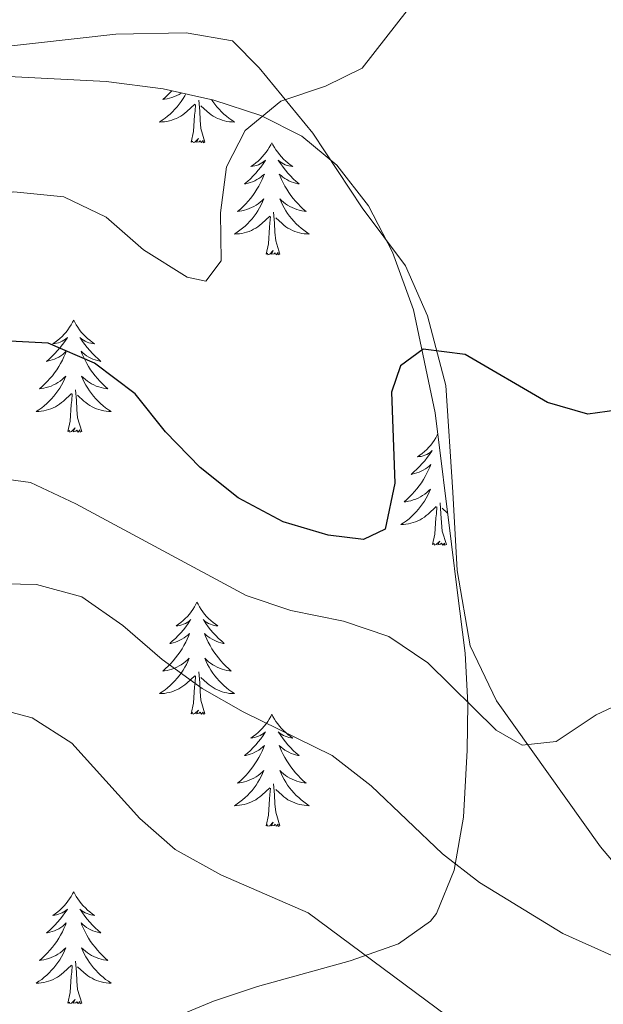
# Model space of a CAD drawing. Units: metres. Extents: x 624378 to 628886, y 4687505 to 4690555.
# Drawn here: x 625341 to 625403, y 4688450 to 4688555 of the extents above; entities that cross this region are included whole.
import ezdxf

# ---------------------------------------------------------------- set-up
doc = ezdxf.new("R2010")
doc.units = ezdxf.units.M
doc.header["$MEASUREMENT"] = 0
for name, color, linetype, lineweight in [('Level 35', 92, 'Continuous', 0), ('Level 36', 19, 'Continuous', 40), ('Level 4', 36, 'Continuous', 30), ('Level 5', 36, 'Continuous', 0)]:
    doc.layers.add(name, color=color, linetype=linetype, lineweight=lineweight)

msp = doc.modelspace()

# ---------------------------------------------------------------- linework, layer by layer
at = {"layer": 'Level 35', "color": 92, "linetype": 'Continuous', "lineweight": 0, "ltscale": 0.5}
msp.add_polyline3d([(625337.35, 4688548.79, 427.84), (625350.5, 4688548.13, 427.84), (625356.54, 4688547.35, 427.84), (625361.94, 4688546.14, 427.84), (625366.92, 4688544.49, 428.86), (625371.31, 4688542.3, 429.85), (625375.03, 4688539.22, 431.81), (625378.37, 4688534.88, 432.85), (625380.92, 4688529.95, 433.98), (625383.17, 4688523.84, 434), (625385.48, 4688512.89, 434), (625387.2, 4688498.91, 434), (625387.82, 4688494, 434.66), (625388.66, 4688487.31, 439.13), (625388.96, 4688481.93, 442.22), (625388.87, 4688477.01, 443.22), (625388.49, 4688469.86, 443.24), (625387.5, 4688464.24, 443.24), (625385.6, 4688459.64, 443.24), (625384.99, 4688458.82, 443.24), (625381.58, 4688456.4, 443.24), (625376.44, 4688454.6, 443.24), (625366.57, 4688451.87, 445.3), (625361.89, 4688450.3, 446.06), (625355.58, 4688447.69, 447.07)], dxfattribs=at)
at = {"layer": 'Level 36', "color": 92, "linetype": 'Continuous', "lineweight": 0}
for points in [[(625358.96, 4688546.81), (625358.85, 4688546.6), (625358.67, 4688546.3), (625358.47, 4688546), (625358.26, 4688545.71), (625358.04, 4688545.43), (625357.8, 4688545.17), (625357.56, 4688544.91), (625357.3, 4688544.66), (625357.03, 4688544.43), (625356.75, 4688544.21), (625356.46, 4688544), (625356.17, 4688543.81), (625356.44, 4688543.82), (625356.7, 4688543.84), (625356.96, 4688543.88), (625357.22, 4688543.94), (625357.47, 4688544.01), (625357.72, 4688544.1), (625357.97, 4688544.2), (625358.21, 4688544.32), (625358.44, 4688544.45), (625358.66, 4688544.59), (625358.87, 4688544.75), (625359.07, 4688544.92), (625359.92, 4688545.72)], [(625357.48, 4688547.14), (625357.37, 4688547.02), (625357.09, 4688546.74), (625356.81, 4688546.47), (625356.51, 4688546.21), (625356.7, 4688546.23), (625356.97, 4688546.28), (625357.24, 4688546.35), (625357.49, 4688546.42), (625357.75, 4688546.52), (625358, 4688546.63), (625358.24, 4688546.75), (625358.47, 4688546.89), (625358.51, 4688546.91)], [(625359.53, 4688541.67), (625359.78, 4688542.79), (625359.89, 4688544.53), (625359.94, 4688544.97), (625360, 4688545.69)], [(625361, 4688541.67), (625360.57, 4688543.11), (625360.48, 4688544.02), (625360.44, 4688544.97), (625360.33, 4688546.13)], [(625361.7, 4688546.2), (625361.83, 4688546), (625362.04, 4688545.71), (625362.26, 4688545.43), (625362.5, 4688545.17), (625362.74, 4688544.91), (625363, 4688544.66), (625363.27, 4688544.43), (625363.55, 4688544.21), (625363.84, 4688544), (625364.13, 4688543.81), (625363.86, 4688543.82), (625363.6, 4688543.84), (625363.34, 4688543.88), (625363.08, 4688543.94), (625362.83, 4688544.01), (625362.58, 4688544.1), (625362.33, 4688544.2), (625362.09, 4688544.32), (625361.86, 4688544.45), (625361.64, 4688544.59), (625361.43, 4688544.75), (625361.23, 4688544.92), (625360.57, 4688545.54)], [(625361, 4688541.67), (625360.83, 4688541.6), (625360.81, 4688541.84), (625360.62, 4688541.62), (625360.5, 4688541.82), (625360.38, 4688541.72), (625360.11, 4688541.66), (625360.3, 4688542.05), (625359.92, 4688541.67), (625359.73, 4688541.62), (625359.69, 4688541.78), (625359.53, 4688541.67)], [(625368.11, 4688541.6), (625368, 4688541.39), (625367.84, 4688541.11), (625367.68, 4688540.84), (625367.49, 4688540.59), (625367.3, 4688540.34), (625367.09, 4688540.1), (625366.87, 4688539.87), (625366.64, 4688539.66), (625366.4, 4688539.46), (625366.15, 4688539.27), (625365.89, 4688539.09), (625366.09, 4688539.11), (625366.3, 4688539.15), (625366.49, 4688539.2), (625366.69, 4688539.27), (625366.88, 4688539.36), (625367.06, 4688539.46), (625367.23, 4688539.57), (625367.44, 4688539.76), (625367.4, 4688539.69), (625367.17, 4688539.35), (625366.92, 4688539.01), (625366.67, 4688538.69), (625366.4, 4688538.37), (625366.12, 4688538.07), (625365.83, 4688537.77), (625365.52, 4688537.49), (625365.21, 4688537.22), (625365.34, 4688537.24), (625365.58, 4688537.3), (625365.82, 4688537.37), (625366.06, 4688537.46), (625366.29, 4688537.56), (625366.51, 4688537.68), (625366.73, 4688537.81), (625366.94, 4688537.96), (625367.13, 4688538.11), (625367.32, 4688538.28), (625367.23, 4688538.06), (625367.08, 4688537.7), (625366.91, 4688537.35), (625366.72, 4688537), (625366.52, 4688536.66), (625366.31, 4688536.33), (625366.08, 4688536.01), (625365.84, 4688535.69), (625365.59, 4688535.39), (625365.33, 4688535.1), (625365.05, 4688534.82), (625364.77, 4688534.55), (625364.47, 4688534.29), (625364.66, 4688534.32), (625364.93, 4688534.36), (625365.2, 4688534.43), (625365.45, 4688534.51), (625365.71, 4688534.6), (625365.96, 4688534.71), (625366.2, 4688534.83), (625366.43, 4688534.97), (625366.66, 4688535.12), (625366.87, 4688535.28), (625367.08, 4688535.46), (625367.27, 4688535.65), (625367.13, 4688535.32)], [(625368.11, 4688541.6), (625368.22, 4688541.39), (625368.38, 4688541.11), (625368.54, 4688540.84), (625368.73, 4688540.59), (625368.92, 4688540.34), (625369.13, 4688540.1), (625369.35, 4688539.87), (625369.58, 4688539.66), (625369.82, 4688539.46), (625370.07, 4688539.27), (625370.33, 4688539.09), (625370.13, 4688539.11), (625369.92, 4688539.15), (625369.73, 4688539.2), (625369.53, 4688539.27), (625369.34, 4688539.36), (625369.16, 4688539.46), (625368.99, 4688539.57), (625368.78, 4688539.76), (625368.82, 4688539.69), (625369.05, 4688539.35), (625369.3, 4688539.01), (625369.55, 4688538.69), (625369.82, 4688538.37), (625370.1, 4688538.07), (625370.39, 4688537.77), (625370.7, 4688537.49), (625371.01, 4688537.22), (625370.88, 4688537.24), (625370.64, 4688537.3), (625370.4, 4688537.37), (625370.16, 4688537.46), (625369.93, 4688537.56), (625369.71, 4688537.68), (625369.49, 4688537.81), (625369.28, 4688537.96), (625369.09, 4688538.11), (625368.9, 4688538.28), (625368.99, 4688538.06), (625369.14, 4688537.7), (625369.31, 4688537.35), (625369.5, 4688537), (625369.7, 4688536.66), (625369.91, 4688536.33), (625370.14, 4688536.01), (625370.38, 4688535.69), (625370.63, 4688535.39), (625370.89, 4688535.1), (625371.17, 4688534.82), (625371.45, 4688534.55), (625371.75, 4688534.29), (625371.56, 4688534.32), (625371.29, 4688534.36), (625371.02, 4688534.43), (625370.77, 4688534.51), (625370.51, 4688534.6), (625370.26, 4688534.71), (625370.02, 4688534.83), (625369.79, 4688534.97), (625369.56, 4688535.12), (625369.35, 4688535.28), (625369.14, 4688535.46), (625368.95, 4688535.65), (625369.09, 4688535.32)], [(625367.13, 4688535.32), (625366.98, 4688535), (625366.81, 4688534.68), (625366.63, 4688534.38), (625366.43, 4688534.08), (625366.22, 4688533.79), (625366, 4688533.52), (625365.76, 4688533.25), (625365.52, 4688532.99), (625365.26, 4688532.75), (625364.99, 4688532.51), (625364.71, 4688532.29), (625364.42, 4688532.08), (625364.13, 4688531.89), (625364.4, 4688531.9), (625364.66, 4688531.92), (625364.92, 4688531.96), (625365.18, 4688532.02), (625365.43, 4688532.09), (625365.68, 4688532.18), (625365.93, 4688532.28), (625366.17, 4688532.4), (625366.4, 4688532.53), (625366.62, 4688532.67), (625366.83, 4688532.83), (625367.03, 4688533), (625367.88, 4688533.8)], [(625369.09, 4688535.32), (625369.24, 4688535), (625369.41, 4688534.68), (625369.59, 4688534.38), (625369.79, 4688534.08), (625370, 4688533.79), (625370.22, 4688533.52), (625370.46, 4688533.25), (625370.7, 4688532.99), (625370.96, 4688532.75), (625371.23, 4688532.51), (625371.51, 4688532.29), (625371.8, 4688532.08), (625372.09, 4688531.89), (625371.82, 4688531.9), (625371.56, 4688531.92), (625371.3, 4688531.96), (625371.04, 4688532.02), (625370.79, 4688532.09), (625370.54, 4688532.18), (625370.29, 4688532.28), (625370.05, 4688532.4), (625369.82, 4688532.53), (625369.6, 4688532.67), (625369.39, 4688532.83), (625369.19, 4688533), (625368.53, 4688533.62)], [(625368.96, 4688529.75), (625368.53, 4688531.19), (625368.44, 4688532.1), (625368.4, 4688533.05), (625368.29, 4688534.21)], [(625367.49, 4688529.75), (625367.74, 4688530.87), (625367.85, 4688532.61), (625367.9, 4688533.05), (625367.96, 4688533.77)], [(625368.96, 4688529.75), (625368.79, 4688529.69), (625368.77, 4688529.92), (625368.58, 4688529.7), (625368.46, 4688529.91), (625368.34, 4688529.8), (625368.07, 4688529.74), (625368.26, 4688530.14), (625367.88, 4688529.76), (625367.69, 4688529.7), (625367.65, 4688529.86), (625367.49, 4688529.75)], [(625347.04, 4688522.74), (625346.93, 4688522.52), (625346.78, 4688522.24), (625346.61, 4688521.98), (625346.43, 4688521.72), (625346.23, 4688521.47), (625346.02, 4688521.23), (625345.81, 4688521.01), (625345.58, 4688520.79), (625345.34, 4688520.59), (625345.08, 4688520.4), (625344.82, 4688520.22), (625345.02, 4688520.24), (625345.23, 4688520.28), (625345.43, 4688520.33), (625345.62, 4688520.4), (625345.81, 4688520.49), (625345.99, 4688520.59), (625346.16, 4688520.7), (625346.37, 4688520.89), (625346.33, 4688520.83), (625346.1, 4688520.48), (625345.86, 4688520.15), (625345.6, 4688519.82), (625345.33, 4688519.5), (625345.05, 4688519.2), (625344.76, 4688518.9), (625344.46, 4688518.62), (625344.14, 4688518.35), (625344.27, 4688518.37), (625344.51, 4688518.43), (625344.76, 4688518.5), (625344.99, 4688518.59), (625345.22, 4688518.69), (625345.45, 4688518.81), (625345.66, 4688518.94), (625345.87, 4688519.09), (625346.07, 4688519.25), (625346.25, 4688519.42), (625346.16, 4688519.19), (625346.01, 4688518.83), (625345.84, 4688518.48), (625345.65, 4688518.13), (625345.45, 4688517.79), (625345.24, 4688517.46), (625345.01, 4688517.14), (625344.78, 4688516.83), (625344.52, 4688516.52), (625344.26, 4688516.23), (625343.98, 4688515.95), (625343.7, 4688515.68), (625343.4, 4688515.42), (625343.6, 4688515.45), (625343.86, 4688515.49), (625344.13, 4688515.56), (625344.39, 4688515.64), (625344.64, 4688515.73), (625344.89, 4688515.84), (625345.13, 4688515.96), (625345.36, 4688516.1), (625345.59, 4688516.25), (625345.8, 4688516.41), (625346.01, 4688516.59), (625346.21, 4688516.78), (625346.06, 4688516.45)], [(625347.04, 4688522.74), (625347.15, 4688522.52), (625347.31, 4688522.24), (625347.48, 4688521.98), (625347.66, 4688521.72), (625347.85, 4688521.47), (625348.06, 4688521.23), (625348.28, 4688521.01), (625348.51, 4688520.79), (625348.75, 4688520.59), (625349, 4688520.4), (625349.26, 4688520.22), (625349.06, 4688520.24), (625348.86, 4688520.28), (625348.66, 4688520.33), (625348.46, 4688520.4), (625348.27, 4688520.49), (625348.09, 4688520.59), (625347.92, 4688520.7), (625347.71, 4688520.89), (625347.76, 4688520.83), (625347.98, 4688520.48), (625348.23, 4688520.15), (625348.48, 4688519.82), (625348.75, 4688519.5), (625349.03, 4688519.2), (625349.32, 4688518.9), (625349.63, 4688518.62), (625349.94, 4688518.35), (625349.82, 4688518.37), (625349.57, 4688518.43), (625349.33, 4688518.5), (625349.09, 4688518.59), (625348.86, 4688518.69), (625348.64, 4688518.81), (625348.42, 4688518.94), (625348.22, 4688519.09), (625348.02, 4688519.25), (625347.83, 4688519.42), (625347.92, 4688519.19), (625348.08, 4688518.83), (625348.25, 4688518.48), (625348.43, 4688518.13), (625348.63, 4688517.79), (625348.84, 4688517.46), (625349.07, 4688517.14), (625349.31, 4688516.83), (625349.56, 4688516.52), (625349.82, 4688516.23), (625350.1, 4688515.95), (625350.39, 4688515.68), (625350.68, 4688515.42), (625350.49, 4688515.45), (625350.22, 4688515.49), (625349.96, 4688515.56), (625349.7, 4688515.64), (625349.44, 4688515.73), (625349.2, 4688515.84), (625348.95, 4688515.96), (625348.72, 4688516.1), (625348.5, 4688516.25), (625348.28, 4688516.41), (625348.07, 4688516.59), (625347.88, 4688516.78), (625348.02, 4688516.45)], [(625346.06, 4688516.45), (625345.91, 4688516.13), (625345.74, 4688515.82), (625345.56, 4688515.51), (625345.36, 4688515.21), (625345.15, 4688514.93), (625344.93, 4688514.65), (625344.69, 4688514.38), (625344.45, 4688514.12), (625344.19, 4688513.88), (625343.92, 4688513.64), (625343.64, 4688513.42), (625343.35, 4688513.21), (625343.06, 4688513.02), (625343.33, 4688513.03), (625343.59, 4688513.05), (625343.85, 4688513.1), (625344.11, 4688513.15), (625344.37, 4688513.23), (625344.62, 4688513.31), (625344.86, 4688513.41), (625345.1, 4688513.53), (625345.33, 4688513.66), (625345.55, 4688513.81), (625345.76, 4688513.97), (625345.97, 4688514.13), (625346.81, 4688514.93)], [(625348.02, 4688516.45), (625348.17, 4688516.13), (625348.34, 4688515.82), (625348.53, 4688515.51), (625348.72, 4688515.21), (625348.93, 4688514.93), (625349.16, 4688514.65), (625349.39, 4688514.38), (625349.64, 4688514.12), (625349.9, 4688513.88), (625350.16, 4688513.64), (625350.44, 4688513.42), (625350.73, 4688513.21), (625351.02, 4688513.02), (625350.76, 4688513.03), (625350.49, 4688513.05), (625350.23, 4688513.1), (625349.97, 4688513.15), (625349.72, 4688513.23), (625349.47, 4688513.31), (625349.22, 4688513.41), (625348.99, 4688513.53), (625348.76, 4688513.66), (625348.53, 4688513.81), (625348.32, 4688513.97), (625348.12, 4688514.13), (625347.46, 4688514.75)], [(625347.89, 4688510.89), (625347.46, 4688512.33), (625347.37, 4688513.23), (625347.33, 4688514.18), (625347.22, 4688515.34)], [(625346.42, 4688510.89), (625346.67, 4688512), (625346.78, 4688513.75), (625346.83, 4688514.18), (625346.89, 4688514.9)], [(625347.89, 4688510.89), (625347.72, 4688510.82), (625347.7, 4688511.06), (625347.51, 4688510.83), (625347.39, 4688511.04), (625347.27, 4688510.93), (625347, 4688510.87), (625347.19, 4688511.27), (625346.81, 4688510.89), (625346.62, 4688510.83), (625346.58, 4688511), (625346.42, 4688510.89)], [(625385.76, 4688510.62), (625385.7, 4688510.49), (625385.54, 4688510.22), (625385.37, 4688509.95), (625385.19, 4688509.69), (625385, 4688509.45), (625384.79, 4688509.21), (625384.57, 4688508.98), (625384.34, 4688508.77), (625384.1, 4688508.56), (625383.85, 4688508.37), (625383.59, 4688508.19), (625383.79, 4688508.22), (625383.99, 4688508.25), (625384.19, 4688508.31), (625384.39, 4688508.38), (625384.58, 4688508.46), (625384.76, 4688508.56), (625384.93, 4688508.67), (625385.14, 4688508.87), (625385.1, 4688508.8), (625384.86, 4688508.46), (625384.62, 4688508.12), (625384.37, 4688507.79), (625384.1, 4688507.48), (625383.82, 4688507.17), (625383.53, 4688506.88), (625383.22, 4688506.6), (625382.91, 4688506.33), (625383.03, 4688506.35), (625383.28, 4688506.41), (625383.52, 4688506.48), (625383.76, 4688506.57), (625383.99, 4688506.67), (625384.21, 4688506.79), (625384.43, 4688506.92), (625384.64, 4688507.06), (625384.83, 4688507.22), (625385.02, 4688507.39), (625384.93, 4688507.17), (625384.78, 4688506.81), (625384.6, 4688506.45), (625384.42, 4688506.11), (625384.22, 4688505.77), (625384.01, 4688505.44), (625383.78, 4688505.11), (625383.54, 4688504.8), (625383.29, 4688504.5), (625383.03, 4688504.21), (625382.75, 4688503.93), (625382.46, 4688503.66), (625382.17, 4688503.4), (625382.36, 4688503.42), (625382.63, 4688503.47), (625382.89, 4688503.53), (625383.15, 4688503.61), (625383.41, 4688503.71), (625383.66, 4688503.81), (625383.9, 4688503.94), (625384.13, 4688504.07), (625384.36, 4688504.23), (625384.57, 4688504.39), (625384.78, 4688504.57), (625384.97, 4688504.75), (625384.83, 4688504.43)], [(625384.83, 4688504.43), (625384.68, 4688504.11), (625384.51, 4688503.79), (625384.32, 4688503.49), (625384.13, 4688503.19), (625383.92, 4688502.9), (625383.69, 4688502.62), (625383.46, 4688502.35), (625383.21, 4688502.1), (625382.96, 4688501.85), (625382.69, 4688501.62), (625382.41, 4688501.4), (625382.12, 4688501.19), (625381.83, 4688501), (625382.09, 4688501.01), (625382.36, 4688501.03), (625382.62, 4688501.07), (625382.88, 4688501.13), (625383.13, 4688501.2), (625383.38, 4688501.29), (625383.63, 4688501.39), (625383.86, 4688501.51), (625384.09, 4688501.64), (625384.32, 4688501.78), (625384.53, 4688501.94), (625384.73, 4688502.11), (625385.58, 4688502.91)], [(625385.19, 4688498.86), (625385.43, 4688499.98), (625385.55, 4688501.72), (625385.6, 4688502.15), (625385.66, 4688502.88)], [(625386.66, 4688498.86), (625386.23, 4688500.3), (625386.14, 4688501.2), (625386.09, 4688502.15), (625385.99, 4688503.32)], [(625386.8, 4688502.19), (625386.23, 4688502.73)], [(625386.66, 4688498.86), (625386.48, 4688498.79), (625386.47, 4688499.03), (625386.28, 4688498.81), (625386.16, 4688499.01), (625386.03, 4688498.9), (625385.76, 4688498.85), (625385.96, 4688499.24), (625385.58, 4688498.86), (625385.39, 4688498.81), (625385.35, 4688498.97), (625385.19, 4688498.86)], [(625360.15, 4688492.73), (625360.04, 4688492.51), (625359.88, 4688492.23), (625359.72, 4688491.97), (625359.53, 4688491.71), (625359.34, 4688491.46), (625359.13, 4688491.22), (625358.91, 4688491), (625358.68, 4688490.78), (625358.44, 4688490.58), (625358.19, 4688490.39), (625357.93, 4688490.21), (625358.13, 4688490.23), (625358.34, 4688490.27), (625358.53, 4688490.32), (625358.73, 4688490.39), (625358.92, 4688490.48), (625359.1, 4688490.58), (625359.27, 4688490.69), (625359.48, 4688490.88), (625359.44, 4688490.81), (625359.21, 4688490.47), (625358.96, 4688490.13), (625358.71, 4688489.81), (625358.44, 4688489.49), (625358.16, 4688489.19), (625357.87, 4688488.89), (625357.56, 4688488.61), (625357.25, 4688488.34), (625357.38, 4688488.36), (625357.62, 4688488.42), (625357.86, 4688488.49), (625358.1, 4688488.58), (625358.33, 4688488.68), (625358.55, 4688488.8), (625358.77, 4688488.93), (625358.98, 4688489.08), (625359.17, 4688489.23), (625359.36, 4688489.41), (625359.27, 4688489.18), (625359.12, 4688488.82), (625358.95, 4688488.47), (625358.76, 4688488.12), (625358.56, 4688487.78), (625358.35, 4688487.45), (625358.12, 4688487.13), (625357.88, 4688486.82), (625357.63, 4688486.51), (625357.37, 4688486.22), (625357.09, 4688485.94), (625356.81, 4688485.67), (625356.51, 4688485.41), (625356.7, 4688485.44), (625356.97, 4688485.48), (625357.24, 4688485.55), (625357.49, 4688485.63), (625357.75, 4688485.72), (625358, 4688485.83), (625358.24, 4688485.95), (625358.47, 4688486.09), (625358.7, 4688486.24), (625358.91, 4688486.4), (625359.12, 4688486.58), (625359.31, 4688486.77), (625359.17, 4688486.44)], [(625360.15, 4688492.73), (625360.26, 4688492.51), (625360.42, 4688492.23), (625360.58, 4688491.97), (625360.77, 4688491.71), (625360.96, 4688491.46), (625361.17, 4688491.22), (625361.39, 4688491), (625361.62, 4688490.78), (625361.86, 4688490.58), (625362.11, 4688490.39), (625362.37, 4688490.21), (625362.17, 4688490.23), (625361.96, 4688490.27), (625361.77, 4688490.32), (625361.57, 4688490.39), (625361.38, 4688490.48), (625361.2, 4688490.58), (625361.03, 4688490.69), (625360.82, 4688490.88), (625360.86, 4688490.81), (625361.09, 4688490.47), (625361.34, 4688490.13), (625361.59, 4688489.81), (625361.86, 4688489.49), (625362.14, 4688489.19), (625362.43, 4688488.89), (625362.74, 4688488.61), (625363.05, 4688488.34), (625362.92, 4688488.36), (625362.68, 4688488.42), (625362.44, 4688488.49), (625362.2, 4688488.58), (625361.97, 4688488.68), (625361.75, 4688488.8), (625361.53, 4688488.93), (625361.32, 4688489.08), (625361.13, 4688489.23), (625360.94, 4688489.41), (625361.03, 4688489.18), (625361.18, 4688488.82), (625361.35, 4688488.47), (625361.54, 4688488.12), (625361.74, 4688487.78), (625361.95, 4688487.45), (625362.18, 4688487.13), (625362.42, 4688486.82), (625362.67, 4688486.51), (625362.93, 4688486.22), (625363.21, 4688485.94), (625363.49, 4688485.67), (625363.79, 4688485.41), (625363.6, 4688485.44), (625363.33, 4688485.48), (625363.06, 4688485.55), (625362.81, 4688485.63), (625362.55, 4688485.72), (625362.3, 4688485.83), (625362.06, 4688485.95), (625361.83, 4688486.09), (625361.6, 4688486.24), (625361.39, 4688486.4), (625361.18, 4688486.58), (625360.99, 4688486.77), (625361.13, 4688486.44)], [(625359.17, 4688486.44), (625359.02, 4688486.12), (625358.85, 4688485.81), (625358.67, 4688485.5), (625358.47, 4688485.2), (625358.26, 4688484.91), (625358.04, 4688484.64), (625357.8, 4688484.37), (625357.56, 4688484.11), (625357.3, 4688483.87), (625357.03, 4688483.63), (625356.75, 4688483.41), (625356.46, 4688483.2), (625356.17, 4688483.01), (625356.44, 4688483.02), (625356.7, 4688483.04), (625356.96, 4688483.09), (625357.22, 4688483.14), (625357.47, 4688483.21), (625357.72, 4688483.3), (625357.97, 4688483.4), (625358.21, 4688483.52), (625358.44, 4688483.65), (625358.66, 4688483.8), (625358.87, 4688483.95), (625359.07, 4688484.12), (625359.92, 4688484.92)], [(625361.13, 4688486.44), (625361.28, 4688486.12), (625361.45, 4688485.81), (625361.63, 4688485.5), (625361.83, 4688485.2), (625362.04, 4688484.91), (625362.26, 4688484.64), (625362.5, 4688484.37), (625362.74, 4688484.11), (625363, 4688483.87), (625363.27, 4688483.63), (625363.55, 4688483.41), (625363.84, 4688483.2), (625364.13, 4688483.01), (625363.86, 4688483.02), (625363.6, 4688483.04), (625363.34, 4688483.09), (625363.08, 4688483.14), (625362.83, 4688483.21), (625362.58, 4688483.3), (625362.33, 4688483.4), (625362.09, 4688483.52), (625361.86, 4688483.65), (625361.64, 4688483.8), (625361.43, 4688483.95), (625361.23, 4688484.12), (625360.57, 4688484.74)], [(625359.53, 4688480.87), (625359.78, 4688481.99), (625359.89, 4688483.73), (625359.94, 4688484.17), (625360, 4688484.89)], [(625361, 4688480.87), (625360.57, 4688482.31), (625360.48, 4688483.22), (625360.44, 4688484.17), (625360.33, 4688485.33)], [(625361, 4688480.87), (625360.83, 4688480.81), (625360.81, 4688481.05), (625360.62, 4688480.82), (625360.5, 4688481.03), (625360.38, 4688480.92), (625360.11, 4688480.86), (625360.3, 4688481.26), (625359.92, 4688480.88), (625359.73, 4688480.82), (625359.69, 4688480.99), (625359.53, 4688480.87)], [(625368.11, 4688480.81), (625368, 4688480.59), (625367.84, 4688480.31), (625367.68, 4688480.05), (625367.49, 4688479.79), (625367.3, 4688479.54), (625367.09, 4688479.3), (625366.87, 4688479.08), (625366.64, 4688478.86), (625366.4, 4688478.66), (625366.15, 4688478.47), (625365.89, 4688478.29), (625366.09, 4688478.31), (625366.3, 4688478.35), (625366.49, 4688478.41), (625366.69, 4688478.47), (625366.88, 4688478.56), (625367.06, 4688478.66), (625367.23, 4688478.77), (625367.44, 4688478.96), (625367.4, 4688478.9), (625367.17, 4688478.55), (625366.92, 4688478.21), (625366.67, 4688477.89), (625366.4, 4688477.57), (625366.12, 4688477.27), (625365.83, 4688476.97), (625365.52, 4688476.69), (625365.21, 4688476.42), (625365.34, 4688476.44), (625365.58, 4688476.5), (625365.82, 4688476.57), (625366.06, 4688476.66), (625366.29, 4688476.77), (625366.51, 4688476.88), (625366.73, 4688477.01), (625366.94, 4688477.16), (625367.13, 4688477.32), (625367.32, 4688477.49), (625367.23, 4688477.26), (625367.08, 4688476.9), (625366.91, 4688476.55), (625366.72, 4688476.2), (625366.52, 4688475.86), (625366.31, 4688475.53), (625366.08, 4688475.21), (625365.84, 4688474.9), (625365.59, 4688474.59), (625365.33, 4688474.3), (625365.05, 4688474.02), (625364.77, 4688473.75), (625364.47, 4688473.49), (625364.66, 4688473.52), (625364.93, 4688473.57), (625365.2, 4688473.63), (625365.45, 4688473.71), (625365.71, 4688473.8), (625365.96, 4688473.91), (625366.2, 4688474.03), (625366.43, 4688474.17), (625366.66, 4688474.32), (625366.87, 4688474.48), (625367.08, 4688474.66), (625367.27, 4688474.85), (625367.13, 4688474.52)], [(625368.11, 4688480.81), (625368.22, 4688480.59), (625368.38, 4688480.31), (625368.54, 4688480.05), (625368.73, 4688479.79), (625368.92, 4688479.54), (625369.13, 4688479.3), (625369.35, 4688479.08), (625369.58, 4688478.86), (625369.82, 4688478.66), (625370.07, 4688478.47), (625370.33, 4688478.29), (625370.13, 4688478.31), (625369.92, 4688478.35), (625369.73, 4688478.41), (625369.53, 4688478.47), (625369.34, 4688478.56), (625369.16, 4688478.66), (625368.99, 4688478.77), (625368.78, 4688478.96), (625368.82, 4688478.9), (625369.05, 4688478.55), (625369.3, 4688478.21), (625369.55, 4688477.89), (625369.82, 4688477.57), (625370.1, 4688477.27), (625370.39, 4688476.97), (625370.7, 4688476.69), (625371.01, 4688476.42), (625370.88, 4688476.44), (625370.64, 4688476.5), (625370.4, 4688476.57), (625370.16, 4688476.66), (625369.93, 4688476.77), (625369.71, 4688476.88), (625369.49, 4688477.01), (625369.28, 4688477.16), (625369.09, 4688477.32), (625368.9, 4688477.49), (625368.99, 4688477.26), (625369.14, 4688476.9), (625369.31, 4688476.55), (625369.5, 4688476.2), (625369.7, 4688475.86), (625369.91, 4688475.53), (625370.14, 4688475.21), (625370.38, 4688474.9), (625370.63, 4688474.59), (625370.89, 4688474.3), (625371.17, 4688474.02), (625371.45, 4688473.75), (625371.75, 4688473.49), (625371.56, 4688473.52), (625371.29, 4688473.57), (625371.02, 4688473.63), (625370.77, 4688473.71), (625370.51, 4688473.8), (625370.26, 4688473.91), (625370.02, 4688474.03), (625369.79, 4688474.17), (625369.56, 4688474.32), (625369.35, 4688474.48), (625369.14, 4688474.66), (625368.95, 4688474.85), (625369.09, 4688474.52)], [(625367.13, 4688474.52), (625366.98, 4688474.2), (625366.81, 4688473.89), (625366.63, 4688473.58), (625366.43, 4688473.28), (625366.22, 4688473), (625366, 4688472.72), (625365.76, 4688472.45), (625365.52, 4688472.19), (625365.26, 4688471.95), (625364.99, 4688471.71), (625364.71, 4688471.49), (625364.42, 4688471.28), (625364.13, 4688471.09), (625364.4, 4688471.1), (625364.66, 4688471.13), (625364.92, 4688471.17), (625365.18, 4688471.22), (625365.43, 4688471.29), (625365.68, 4688471.38), (625365.93, 4688471.49), (625366.17, 4688471.6), (625366.4, 4688471.73), (625366.62, 4688471.88), (625366.83, 4688472.03), (625367.03, 4688472.21), (625367.88, 4688473)], [(625369.09, 4688474.52), (625369.24, 4688474.2), (625369.41, 4688473.89), (625369.59, 4688473.58), (625369.79, 4688473.28), (625370, 4688473), (625370.22, 4688472.72), (625370.46, 4688472.45), (625370.7, 4688472.19), (625370.96, 4688471.95), (625371.23, 4688471.71), (625371.51, 4688471.49), (625371.8, 4688471.28), (625372.09, 4688471.09), (625371.82, 4688471.1), (625371.56, 4688471.13), (625371.3, 4688471.17), (625371.04, 4688471.22), (625370.79, 4688471.29), (625370.54, 4688471.38), (625370.29, 4688471.49), (625370.05, 4688471.6), (625369.82, 4688471.73), (625369.6, 4688471.88), (625369.39, 4688472.03), (625369.19, 4688472.21), (625368.53, 4688472.83)], [(625368.96, 4688468.95), (625368.53, 4688470.39), (625368.44, 4688471.3), (625368.4, 4688472.25), (625368.29, 4688473.41)], [(625367.49, 4688468.95), (625367.74, 4688470.07), (625367.85, 4688471.81), (625367.9, 4688472.25), (625367.96, 4688472.97)], [(625368.96, 4688468.95), (625368.79, 4688468.89), (625368.77, 4688469.13), (625368.58, 4688468.9), (625368.46, 4688469.11), (625368.34, 4688469), (625368.07, 4688468.95), (625368.26, 4688469.34), (625367.88, 4688468.96), (625367.69, 4688468.9), (625367.65, 4688469.07), (625367.49, 4688468.95)], [(625347.04, 4688461.94), (625346.93, 4688461.72), (625346.78, 4688461.44), (625346.61, 4688461.18), (625346.43, 4688460.92), (625346.23, 4688460.67), (625346.02, 4688460.43), (625345.81, 4688460.21), (625345.58, 4688459.99), (625345.34, 4688459.79), (625345.08, 4688459.6), (625344.82, 4688459.42), (625345.02, 4688459.44), (625345.23, 4688459.48), (625345.43, 4688459.54), (625345.62, 4688459.61), (625345.81, 4688459.69), (625345.99, 4688459.79), (625346.16, 4688459.9), (625346.37, 4688460.09), (625346.33, 4688460.03), (625346.1, 4688459.68), (625345.86, 4688459.35), (625345.6, 4688459.02), (625345.33, 4688458.71), (625345.05, 4688458.4), (625344.76, 4688458.11), (625344.46, 4688457.82), (625344.14, 4688457.55), (625344.27, 4688457.57), (625344.51, 4688457.63), (625344.76, 4688457.71), (625344.99, 4688457.79), (625345.22, 4688457.9), (625345.45, 4688458.01), (625345.66, 4688458.15), (625345.87, 4688458.29), (625346.07, 4688458.45), (625346.25, 4688458.62), (625346.16, 4688458.4), (625346.01, 4688458.03), (625345.84, 4688457.68), (625345.65, 4688457.33), (625345.45, 4688456.99), (625345.24, 4688456.66), (625345.01, 4688456.34), (625344.78, 4688456.03), (625344.52, 4688455.73), (625344.26, 4688455.43), (625343.98, 4688455.15), (625343.7, 4688454.88), (625343.4, 4688454.63), (625343.6, 4688454.65), (625343.86, 4688454.7), (625344.13, 4688454.76), (625344.39, 4688454.84), (625344.64, 4688454.93), (625344.89, 4688455.04), (625345.13, 4688455.16), (625345.36, 4688455.3), (625345.59, 4688455.45), (625345.8, 4688455.62), (625346.01, 4688455.79), (625346.21, 4688455.98), (625346.06, 4688455.65)], [(625347.04, 4688461.94), (625347.15, 4688461.72), (625347.31, 4688461.44), (625347.48, 4688461.18), (625347.66, 4688460.92), (625347.85, 4688460.67), (625348.06, 4688460.43), (625348.28, 4688460.21), (625348.51, 4688459.99), (625348.75, 4688459.79), (625349, 4688459.6), (625349.26, 4688459.42), (625349.06, 4688459.44), (625348.86, 4688459.48), (625348.66, 4688459.54), (625348.46, 4688459.61), (625348.27, 4688459.69), (625348.09, 4688459.79), (625347.92, 4688459.9), (625347.71, 4688460.09), (625347.76, 4688460.03), (625347.98, 4688459.68), (625348.23, 4688459.35), (625348.48, 4688459.02), (625348.75, 4688458.71), (625349.03, 4688458.4), (625349.32, 4688458.11), (625349.63, 4688457.82), (625349.94, 4688457.55), (625349.82, 4688457.57), (625349.57, 4688457.63), (625349.33, 4688457.71), (625349.09, 4688457.79), (625348.86, 4688457.9), (625348.64, 4688458.01), (625348.42, 4688458.15), (625348.22, 4688458.29), (625348.02, 4688458.45), (625347.83, 4688458.62), (625347.92, 4688458.4), (625348.08, 4688458.03), (625348.25, 4688457.68), (625348.43, 4688457.33), (625348.63, 4688456.99), (625348.84, 4688456.66), (625349.07, 4688456.34), (625349.31, 4688456.03), (625349.56, 4688455.73), (625349.82, 4688455.43), (625350.1, 4688455.15), (625350.39, 4688454.88), (625350.68, 4688454.63), (625350.49, 4688454.65), (625350.22, 4688454.7), (625349.96, 4688454.76), (625349.7, 4688454.84), (625349.44, 4688454.93), (625349.2, 4688455.04), (625348.95, 4688455.16), (625348.72, 4688455.3), (625348.5, 4688455.45), (625348.28, 4688455.62), (625348.07, 4688455.79), (625347.88, 4688455.98), (625348.02, 4688455.65)], [(625346.06, 4688455.65), (625345.91, 4688455.33), (625345.74, 4688455.02), (625345.56, 4688454.71), (625345.36, 4688454.42), (625345.15, 4688454.13), (625344.93, 4688453.85), (625344.69, 4688453.58), (625344.45, 4688453.32), (625344.19, 4688453.08), (625343.92, 4688452.85), (625343.64, 4688452.62), (625343.35, 4688452.41), (625343.06, 4688452.22), (625343.33, 4688452.23), (625343.59, 4688452.26), (625343.85, 4688452.3), (625344.11, 4688452.35), (625344.37, 4688452.43), (625344.62, 4688452.51), (625344.86, 4688452.62), (625345.1, 4688452.73), (625345.33, 4688452.86), (625345.55, 4688453.01), (625345.76, 4688453.17), (625345.97, 4688453.34), (625346.81, 4688454.14)], [(625348.02, 4688455.65), (625348.17, 4688455.33), (625348.34, 4688455.02), (625348.53, 4688454.71), (625348.72, 4688454.42), (625348.93, 4688454.13), (625349.16, 4688453.85), (625349.39, 4688453.58), (625349.64, 4688453.32), (625349.9, 4688453.08), (625350.16, 4688452.85), (625350.44, 4688452.62), (625350.73, 4688452.41), (625351.02, 4688452.22), (625350.76, 4688452.23), (625350.49, 4688452.26), (625350.23, 4688452.3), (625349.97, 4688452.35), (625349.72, 4688452.43), (625349.47, 4688452.51), (625349.22, 4688452.62), (625348.99, 4688452.73), (625348.76, 4688452.86), (625348.53, 4688453.01), (625348.32, 4688453.17), (625348.12, 4688453.34), (625347.46, 4688453.96)], [(625347.89, 4688450.09), (625347.46, 4688451.53), (625347.37, 4688452.43), (625347.33, 4688453.38), (625347.22, 4688454.54)], [(625346.42, 4688450.09), (625346.67, 4688451.21), (625346.78, 4688452.95), (625346.83, 4688453.38), (625346.89, 4688454.1)], [(625347.89, 4688450.09), (625347.72, 4688450.02), (625347.7, 4688450.26), (625347.51, 4688450.04), (625347.39, 4688450.24), (625347.27, 4688450.13), (625347, 4688450.08), (625347.19, 4688450.47), (625346.81, 4688450.09), (625346.62, 4688450.04), (625346.58, 4688450.2), (625346.42, 4688450.09)]]:
    msp.add_lwpolyline(points, dxfattribs=at)
msp.add_polyline3d([(625410.88, 4688457.47, 433.8), (625403.04, 4688466.72, 431.48), (625391.99, 4688482.23, 429.17), (625389.21, 4688488.11, 428.15), (625387.8, 4688496.11, 427.38), (625387.35, 4688504.45, 426.86), (625386.59, 4688515.8, 425.58), (625384.65, 4688523.2, 424.55), (625382.31, 4688528.5, 424.3), (625377.7, 4688534.68, 422.24), (625372.46, 4688542.62, 420.7), (625366.76, 4688549.59, 418.65), (625363.92, 4688552.46, 418.13), (625359, 4688553.3, 417.36), (625351.52, 4688553.14, 416.59), (625334.1, 4688551.21, 415.05), (625326.79, 4688550.51, 414.8), (625308.69, 4688547.39, 414.03), (625301.86, 4688546.69, 413.26), (625288.32, 4688544.55, 412.23), (625281.42, 4688543.14, 411.98)], dxfattribs=at)
at = {"layer": 'Level 4', "color": 36, "linetype": 'Continuous', "lineweight": 30}
msp.add_polyline3d([(625405.83, 4688513.29, 425), (625401.69, 4688512.75, 425), (625397.42, 4688513.98, 425), (625388.67, 4688519.07, 425), (625384.2, 4688519.65, 425), (625381.8, 4688517.89, 425), (625380.82, 4688515.08, 425), (625381.18, 4688505.39, 425), (625380.17, 4688500.51, 425), (625377.87, 4688499.42, 425), (625374.1, 4688499.85, 425), (625369.31, 4688501.27, 425), (625364.51, 4688503.82, 425), (625360.47, 4688507.08, 425), (625356.81, 4688510.85, 425), (625353.57, 4688514.89, 425), (625349.27, 4688518.16, 425), (625344.34, 4688520.3, 425), (625339.54, 4688520.55, 425)], dxfattribs=at)
at = {"layer": 'Level 5', "color": 36, "linetype": 'Continuous', "lineweight": 0}
for points in [[(625387.52, 4688562.17, 420), (625377.72, 4688549.55, 420), (625373.82, 4688547.61, 420), (625369.05, 4688546.03, 420), (625365.27, 4688542.9, 420), (625363.28, 4688539.05, 420), (625362.66, 4688534.14, 420), (625362.73, 4688529.03, 420), (625361.1, 4688526.9, 420), (625359.1, 4688527.3, 420), (625354.48, 4688530.2, 420), (625350.49, 4688533.69, 420), (625345.98, 4688535.85, 420), (625340.68, 4688536.37, 420), (625335.47, 4688535.39, 420), (625325.65, 4688531.39, 420), (625320.87, 4688529.9, 420), (625305.53, 4688526.56, 420), (625295.3, 4688522.86, 420), (625286.1, 4688518.36, 420), (625281.89, 4688517.22, 420)], [(625407.14, 4688482.89, 430), (625402.59, 4688480.77, 430), (625398.32, 4688477.91, 430), (625394.72, 4688477.53, 430), (625391.95, 4688479.11, 430), (625384.69, 4688486.27, 430), (625380.54, 4688489.07, 430), (625375.71, 4688490.73, 430), (625370.12, 4688491.87, 430), (625365.38, 4688493.46, 430), (625347.28, 4688503.21, 430), (625342.45, 4688505.46, 430), (625337.5, 4688506.14, 430), (625327.16, 4688505.34, 430), (625306.75, 4688501.8, 430), (625302.07, 4688500.05, 430), (625297.57, 4688497.65, 430), (625288.59, 4688491.68, 430), (625282.4, 4688488.22, 430)], [(625408.93, 4688453.08, 435), (625399.06, 4688457.51, 435), (625390.2, 4688462.93, 435), (625386.24, 4688465.98, 435), (625378.66, 4688473.19, 435), (625374.52, 4688476.42, 435), (625365.05, 4688481.08, 435), (625360.71, 4688483.56, 435), (625356.44, 4688486.63, 435), (625352.26, 4688490.26, 435), (625347.91, 4688493.31, 435), (625343.08, 4688494.63, 435), (625337.99, 4688494.71, 435), (625322.15, 4688491.57, 435), (625316.76, 4688491.08, 435), (625311.93, 4688489.8, 435), (625292.41, 4688481.07, 435), (625287.82, 4688478.58, 435), (625284.02, 4688475.33, 435), (625282.66, 4688473.82, 435)], [(625407.32, 4688436.53, 440), (625397.41, 4688441.6, 440), (625389, 4688447.02, 440), (625371.97, 4688459.7, 440), (625362.68, 4688463.75, 440), (625357.84, 4688466.43, 440), (625354.08, 4688469.73, 440), (625346.85, 4688477.74, 440), (625342.63, 4688480.42, 440), (625337.52, 4688481.8, 440), (625332.52, 4688481.95, 440), (625327.08, 4688481.43, 440), (625317.04, 4688478.62, 440), (625311.96, 4688476.54, 440), (625302.95, 4688471.21, 440), (625293.65, 4688466.5, 440), (625289.49, 4688463.53, 440), (625286.1, 4688459.71, 440), (625283.94, 4688455.19, 440), (625283.42, 4688449.8, 440), (625283.37, 4688444.38, 440), (625283.2, 4688443.9, 440)]]:
    msp.add_polyline3d(points, dxfattribs=at)

doc.saveas('drawing.dxf')
